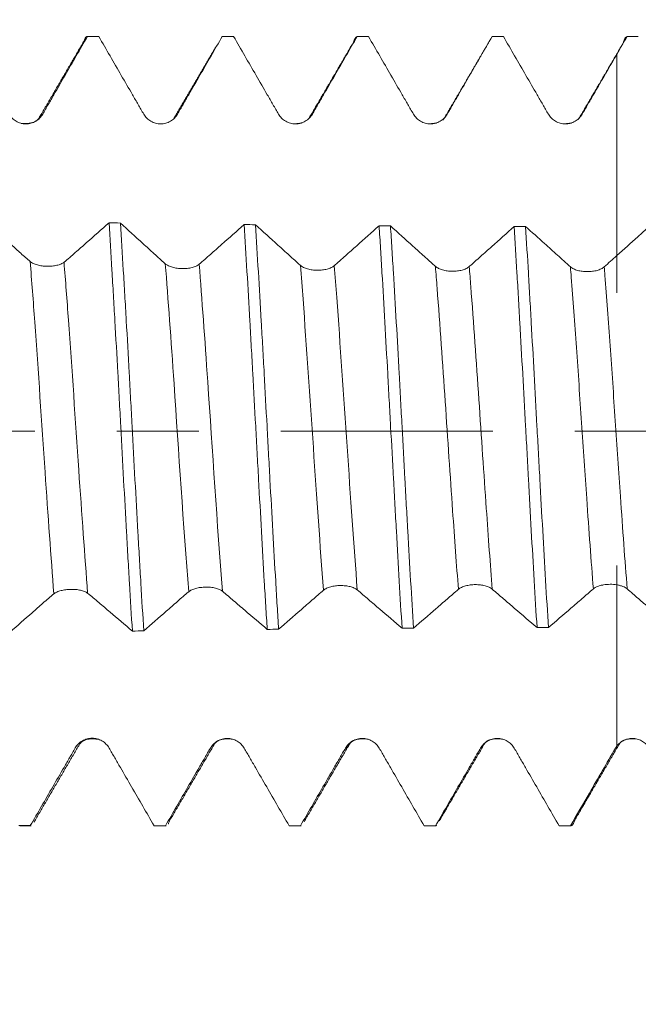
# Model space of a CAD drawing. Units: millimetres. Extents: x -41 to 63, y -82 to 28.
# Drawn here: x 30 to 33, y -3 to 2 of the extents above; entities that cross this region are included whole.
import ezdxf

# ---------------------------------------------------------------- set-up
doc = ezdxf.new("R2010")
doc.units = ezdxf.units.MM
doc.linetypes.add('CENTER', pattern=[47.5, 22, -8.5, 8.5, -8.5])
for name, color, linetype in [('1', 4, 'Continuous'), ('2', 7, 'Continuous'), ('SK2', 7, 'Continuous'), ('SK4', 2, 'CENTER')]:
    doc.layers.add(name, color=color, linetype=linetype)
doc.styles.add('iso_b_vert', font='simplex.shx')
doc.dimstyles.get("Standard").update_dxf_attribs({"dimtxt": 0.18, "dimasz": 0.18, "dimexe": 0.18, "dimexo": 0.0625, "dimgap": 0.09, "dimtad": 1, "dimzin": 0, "dimdsep": 52, "dimtxsty": 'Standard', "dimcen": 0.09, "dimadec": 0, "dimazin": 0, "dimtfac": 1, "dimtdec": 4, "dimtofl": 0, "dimtmove": 0, "dimatfit": 3, "dimfxl": 1, "dimtolj": 1, "dimtzin": 0, "dimarcsym": 0})

# ---------------------------------------------------------------- blocks, each defined once
blk = doc.blocks.new('_U2')
at = {"layer": 'SK2', "lineweight": 13}
for p, q in [((38.85, 1.5875), (38.85, 13.369975)), ((42, 3.635008), (42, 13.369975)), ((49.5, 11.369975), (31.35, 11.369975))]:
    blk.add_line(p, q, dxfattribs=at)
at = {"layer": 'SK2', "lineweight": 18}
for points in [[(38.85, 11.369975), (35.350002, 10.909192), (35.349998, 11.830759)], [(42, 11.369975), (45.499998, 11.830759), (45.500002, 10.909192)]]:
    blk.add_solid(points, dxfattribs=at)
at = {"layer": 'SK2', "lineweight": 18, "attachment_point": 7, "line_spacing_factor": 1.084337, "style": 'iso_b_vert'}
for s, insert, char_height in [('\\W0.6563;3.15', (37.438486, 19.25509), 3), ("\\W0.7095;'B'", (37.464986, 12.152609), 3.5)]:
    blk.add_mtext(s, dxfattribs=dict(at, insert=insert, char_height=char_height))
blk = doc.blocks.new('_U3')
at = {"layer": 'SK2', "lineweight": 13}
for p, q in [((30, -3.635008), (30, -11.047508)), ((42, -3.635008), (42, -11.047508)), ((42, -9.047508), (30, -9.047508))]:
    blk.add_line(p, q, dxfattribs=at)
at = {"layer": 'SK2', "lineweight": 18}
for points in [[(30, -9.047508), (33.499998, -8.586724), (33.500002, -9.508291)], [(42, -9.047508), (38.500002, -9.508291), (38.499998, -8.586724)]]:
    blk.add_solid(points, dxfattribs=at)
at = {"layer": 'SK2', "lineweight": 18, "insert": (31.628191, -8.162393), "char_height": 3, "attachment_point": 7, "line_spacing_factor": 1.084337, "style": 'iso_b_vert'}
blk.add_mtext('\\W0.5321;12', dxfattribs=at)
blk = doc.blocks.new('_U4')
at = {"layer": 'SK2', "lineweight": 13}
for p, q in [((21, -3.0725), (21, -33.547508)), ((42, -3.635008), (42, -33.547508)), ((42, -31.547508), (21, -31.547508))]:
    blk.add_line(p, q, dxfattribs=at)
at = {"layer": 'SK2', "lineweight": 18}
for points in [[(21, -31.547508), (24.499998, -31.086724), (24.500002, -32.008291)], [(42, -31.547508), (38.500002, -32.008291), (38.499998, -31.086724)]]:
    blk.add_solid(points, dxfattribs=at)
at = {"layer": 'SK2', "lineweight": 18, "insert": (30.242115, -30.662393), "char_height": 3, "attachment_point": 7, "line_spacing_factor": 1.084337, "style": 'iso_b_vert'}
blk.add_mtext('\\W0.6351;21', dxfattribs=at)
blk = doc.blocks.new('_U5')
at = {"layer": '2', "lineweight": 13}
for p, q in [((24.15, -1.5875), (24.15, -22.547508)), ((42, -3.635008), (42, -22.547508)), ((42, -20.547508), (24.15, -20.547508))]:
    blk.add_line(p, q, dxfattribs=at)
at = {"layer": '2', "lineweight": 18}
for points in [[(24.15, -20.547508), (27.649998, -20.086724), (27.650002, -21.008291)], [(42, -20.547508), (38.500002, -21.008291), (38.499998, -20.086724)]]:
    blk.add_solid(points, dxfattribs=at)
at = {"layer": '2', "lineweight": 18, "insert": (30.088486, -19.662393), "char_height": 3, "attachment_point": 7, "line_spacing_factor": 1.084337, "style": 'iso_b_vert'}
blk.add_mtext('\\W0.6563;17.8', dxfattribs=at)

msp = doc.modelspace()

# ---------------------------------------------------------------- linework, layer by layer
at = {"layer": '1', "lineweight": 18}
for p, q in [((30.3051, 2.0475), (30.2459, 2.0475)), ((30.9445, 2.0474), (30.9463, 2.0475)), ((31.0048, 2.0475), (30.9458, 2.0475)), ((29.8957, -2.0475), (29.955, -2.0475)), ((29.9549, -2.0475), (29.9509, -2.0462)), ((30.5926, -2.0465), (30.596, -2.0475)), ((30.596, -2.0475), (30.6552, -2.0475)), ((30.6552, -2.0475), (30.6519, -2.0466)), ((31.293, -2.0468), (31.2959, -2.0475)), ((31.2959, -2.0475), (31.355, -2.0475)), ((31.3549, -2.0475), (31.3521, -2.0468)), ((31.9934, -2.047), (31.9959, -2.0475)), ((31.9959, -2.0475), (32.0551, -2.0475)), ((32.0589, -2.0463), (32.0526, -2.047)), ((32.6934, -2.047), (32.6958, -2.0475)), ((32.6958, -2.0475), (32.755, -2.0475))]:
    msp.add_line(p, q, dxfattribs=at)
for points, knots in [([(30.0152, 1.6449), (30.0248, 1.6616), (30.0345, 1.6784), (30.0538, 1.712), (30.0634, 1.7287), (30.0924, 1.7791), (30.1117, 1.8126), (30.1697, 1.9132), (30.2083, 1.9803), (30.2469, 2.0474)], [0, 0, 0, 0, 0.125, 0.125, 0.25, 0.25, 0.5, 0.5, 1, 1, 1, 1]), ([(30.2289, 2.0238), (30.2298, 2.0264), (30.2308, 2.0288), (30.2368, 2.0429), (30.2418, 2.0483), (30.2469, 2.0474)], [0, 0, 0, 0, 0.154514, 0.154514, 1, 1, 1, 1]), ([(30.3061, 2.0474), (30.3449, 1.9803), (30.3837, 1.9131), (30.4419, 1.8125), (30.4613, 1.7789), (30.4905, 1.7285), (30.5002, 1.7118), (30.5196, 1.6782), (30.5293, 1.6614), (30.5391, 1.6447)], [0, 0, 0, 0, 0.5, 0.5, 0.75, 0.75, 0.875, 0.875, 1, 1, 1, 1]), ([(30.7143, 1.6448), (30.724, 1.6616), (30.7336, 1.6784), (30.753, 1.712), (30.7626, 1.7287), (30.7916, 1.7791), (30.811, 1.8126), (30.8689, 1.9133), (30.9076, 1.9804), (30.9463, 2.0475)], [0, 0, 0, 0, 0.125, 0.125, 0.25, 0.25, 0.5, 0.5, 1, 1, 1, 1]), ([(31.0052, 2.0475), (31.0441, 1.9803), (31.0829, 1.9131), (31.1412, 1.8124), (31.1606, 1.7788), (31.1897, 1.7284), (31.1995, 1.7117), (31.2189, 1.6781), (31.2286, 1.6613), (31.2384, 1.6445)], [0, 0, 0, 0, 0.5, 0.5, 0.75, 0.75, 0.875, 0.875, 1, 1, 1, 1]), ([(31.4137, 1.6446), (31.4233, 1.6614), (31.433, 1.6782), (31.4524, 1.7118), (31.4621, 1.7286), (31.4911, 1.7789), (31.5105, 1.8125), (31.5686, 1.9132), (31.6073, 1.9804), (31.646, 2.0475)], [0, 0, 0, 0, 0.125, 0.125, 0.25, 0.25, 0.5, 0.5, 1, 1, 1, 1]), ([(31.6272, 2.0185), (31.6285, 2.0225), (31.6298, 2.0261), (31.6362, 2.0415), (31.6411, 2.0475), (31.646, 2.0475)], [0, 0, 0, 0, 0.206824, 0.206824, 1, 1, 1, 1]), ([(31.705, 2.0475), (31.7438, 1.9804), (31.7826, 1.9133), (31.8408, 1.8126), (31.8602, 1.7791), (31.8894, 1.7287), (31.8991, 1.7119), (31.9185, 1.6784), (31.9282, 1.6616), (31.9379, 1.6449)], [0, 0, 0, 0, 0.5, 0.5, 0.75, 0.75, 0.875, 0.875, 1, 1, 1, 1]), ([(32.1133, 1.6449), (32.123, 1.6617), (32.1327, 1.6785), (32.152, 1.712), (32.1617, 1.7288), (32.1908, 1.7791), (32.2102, 1.8126), (32.2683, 1.9133), (32.307, 1.9804), (32.3458, 2.0475)], [0, 0, 0, 0, 0.125, 0.125, 0.25, 0.25, 0.5, 0.5, 1, 1, 1, 1]), ([(32.4047, 2.0475), (32.4435, 1.9803), (32.4823, 1.9132), (32.5406, 1.8124), (32.56, 1.7789), (32.5891, 1.7285), (32.5989, 1.7117), (32.6183, 1.6781), (32.628, 1.6613), (32.6377, 1.6446)], [0, 0, 0, 0, 0.5, 0.5, 0.75, 0.75, 0.875, 0.875, 1, 1, 1, 1]), ([(33.0253, 2.0129), (33.0271, 2.019), (33.029, 2.0242), (33.0359, 2.0409), (33.0409, 2.0472), (33.046, 2.0475)], [0, 0, 0, 0, 0.266929, 0.266929, 1, 1, 1, 1]), ([(32.8131, 1.6446), (32.8281, 1.6704), (32.843, 1.6963), (32.8729, 1.748), (32.8879, 1.7739), (32.9327, 1.8514), (32.9626, 1.9032), (32.9925, 1.9549)], [0, 0, 0, 0, 0.25, 0.25, 0.5, 0.5, 1, 1, 1, 1]), ([(32.9925, 1.9549), (32.9925, 1.9376), (32.9925, 1.853), (32.9925, 1.7513), (32.9925, 1.6511), (32.9925, 1.5856), (32.9925, 1.4713), (32.9925, 1.306), (32.9925, 1.1215), (32.9925, 0.9641), (32.9925, 0.8641), (32.9925, 0.8038), (32.9925, 0.754), (32.9925, 0.7162), (32.9925, 0.7163), (32.9925, 0.7546), (32.9925, 0.805), (32.9925, 0.8359), (32.9925, 0.8612), (32.9925, 0.8777), (32.9925, 0.8942), (32.9925, 0.902)], [0, 0, 0, 0, 0.021844, 0.107103, 0.128417, 0.149732, 0.192362, 0.277621, 0.36288, 0.448139, 0.533398, 0.576027, 0.618657, 0.703916, 0.789175, 0.874434, 0.917063, 0.959693, 0.959693, 0.981008, 1, 1, 1, 1]), ([(29.8401, 1.6448), (29.8445, 1.6371), (29.8499, 1.6301), (29.8593, 1.6208), (29.8627, 1.6178), (29.8697, 1.6125), (29.8734, 1.61), (29.8848, 1.6034), (29.8931, 1.6), (29.9059, 1.5965), (29.9102, 1.5957), (29.9189, 1.5945), (29.9234, 1.5942), (29.9367, 1.5942), (29.9454, 1.5953), (29.9582, 1.5987), (29.9625, 1.6002), (29.9706, 1.6036), (29.9745, 1.6055), (29.9859, 1.6121), (29.993, 1.6176), (30.0054, 1.6301), (30.0108, 1.6371), (30.0152, 1.6449)], [0, 0, 0, 0, 0.125, 0.125, 0.1875, 0.1875, 0.25, 0.25, 0.375, 0.375, 0.4375, 0.4375, 0.5, 0.5, 0.625, 0.625, 0.6875, 0.6875, 0.75, 0.75, 0.875, 0.875, 1, 1, 1, 1]), ([(30.5391, 1.6447), (30.5436, 1.637), (30.549, 1.63), (30.5583, 1.6207), (30.5617, 1.6177), (30.5687, 1.6124), (30.5724, 1.6099), (30.5838, 1.6034), (30.5921, 1.5999), (30.6049, 1.5965), (30.6092, 1.5956), (30.6179, 1.5945), (30.6224, 1.5942), (30.6357, 1.5942), (30.6444, 1.5953), (30.6572, 1.5987), (30.6615, 1.6002), (30.6696, 1.6036), (30.6735, 1.6055), (30.685, 1.6121), (30.6921, 1.6176), (30.7045, 1.63), (30.7099, 1.6371), (30.7143, 1.6448)], [0, 0, 0, 0, 0.125, 0.125, 0.1875, 0.1875, 0.25, 0.25, 0.375, 0.375, 0.4375, 0.4375, 0.5, 0.5, 0.625, 0.625, 0.6875, 0.6875, 0.75, 0.75, 0.875, 0.875, 1, 1, 1, 1]), ([(31.2384, 1.6445), (31.2428, 1.6368), (31.2482, 1.6299), (31.2576, 1.6205), (31.261, 1.6176), (31.268, 1.6122), (31.2716, 1.6098), (31.2831, 1.6032), (31.2914, 1.5998), (31.3042, 1.5963), (31.3085, 1.5955), (31.3172, 1.5943), (31.3216, 1.594), (31.335, 1.594), (31.3437, 1.5952), (31.3565, 1.5986), (31.3607, 1.6), (31.3689, 1.6034), (31.3728, 1.6053), (31.3842, 1.6119), (31.3914, 1.6174), (31.4038, 1.6299), (31.4092, 1.6369), (31.4137, 1.6446)], [0, 0, 0, 0, 0.125, 0.125, 0.1875, 0.1875, 0.25, 0.25, 0.375, 0.375, 0.4375, 0.4375, 0.5, 0.5, 0.625, 0.625, 0.6875, 0.6875, 0.75, 0.75, 0.875, 0.875, 1, 1, 1, 1]), ([(31.9379, 1.6449), (31.9424, 1.6371), (31.9478, 1.6302), (31.9571, 1.6208), (31.9605, 1.6179), (31.9675, 1.6125), (31.9712, 1.6101), (31.9826, 1.6035), (31.991, 1.6001), (32.0037, 1.5967), (32.008, 1.5958), (32.0167, 1.5947), (32.0212, 1.5944), (32.0345, 1.5944), (32.0432, 1.5955), (32.056, 1.5989), (32.0603, 1.6003), (32.0684, 1.6037), (32.0724, 1.6057), (32.0838, 1.6122), (32.0909, 1.6177), (32.1034, 1.6301), (32.1088, 1.6372), (32.1133, 1.6449)], [0, 0, 0, 0, 0.125, 0.125, 0.1875, 0.1875, 0.25, 0.25, 0.375, 0.375, 0.4375, 0.4375, 0.5, 0.5, 0.625, 0.625, 0.6875, 0.6875, 0.75, 0.75, 0.875, 0.875, 1, 1, 1, 1]), ([(32.6377, 1.6446), (32.6422, 1.6369), (32.6476, 1.6299), (32.6569, 1.6206), (32.6603, 1.6176), (32.6674, 1.6122), (32.671, 1.6098), (32.6824, 1.6032), (32.6908, 1.5998), (32.7035, 1.5964), (32.7078, 1.5955), (32.7166, 1.5944), (32.721, 1.5941), (32.7343, 1.594), (32.743, 1.5952), (32.7559, 1.5986), (32.7601, 1.6), (32.7683, 1.6034), (32.7722, 1.6053), (32.7836, 1.6119), (32.7908, 1.6174), (32.8032, 1.6298), (32.8087, 1.6368), (32.8131, 1.6446)], [0, 0, 0, 0, 0.125, 0.125, 0.1875, 0.1875, 0.25, 0.25, 0.375, 0.375, 0.4375, 0.4375, 0.5, 0.5, 0.625, 0.625, 0.6875, 0.6875, 0.75, 0.75, 0.875, 0.875, 1, 1, 1, 1]), ([(30.3591, 1.0808), (30.3202, 1.0466), (30.2619, 0.9952), (30.1939, 0.9354), (30.1647, 0.9097), (30.1453, 0.8927), (30.1355, 0.8845), (30.1258, 0.8767)], [0, 0, 0, 0, 0.5, 0.75, 0.875, 0.875, 1, 1, 1, 1]), ([(30.3591, 1.0808), (30.3641, 1.0024), (30.3691, 0.9208), (30.3754, 0.8148), (30.3766, 0.7935), (30.3792, 0.7503), (30.3804, 0.7284), (30.3843, 0.6626), (30.3868, 0.6184), (30.3945, 0.4848), (30.3996, 0.3946), (30.4072, 0.2576), (30.4097, 0.2116), (30.4135, 0.1421), (30.4148, 0.1189), (30.4173, 0.0723), (30.4186, 0.0489), (30.4249, -0.068), (30.4298, -0.1606), (30.4397, -0.3439), (30.4447, -0.4346), (30.451, -0.5469), (30.4523, -0.5693), (30.4548, -0.6139), (30.4561, -0.6362), (30.4599, -0.7026), (30.4624, -0.7461), (30.4701, -0.8745), (30.4751, -0.9571), (30.4802, -1.0368)], [0, 0, 0, 0, 0.125, 0.125, 0.15625, 0.15625, 0.1875, 0.1875, 0.25, 0.25, 0.375, 0.375, 0.4375, 0.4375, 0.46875, 0.46875, 0.5, 0.5, 0.625, 0.625, 0.75, 0.75, 0.78125, 0.78125, 0.8125, 0.8125, 0.875, 0.875, 1, 1, 1, 1]), ([(30.651, 0.8684), (30.6462, 0.8726), (30.6414, 0.8768), (30.6317, 0.8855), (30.6268, 0.89), (30.6122, 0.9032), (30.5831, 0.9297), (30.5152, 0.9915), (30.457, 1.0446), (30.4182, 1.08)], [0, 0, 0, 0, 0.0625, 0.0625, 0.125, 0.125, 0.25, 0.5, 1, 1, 1, 1]), ([(30.5393, -1.0359), (30.5343, -0.9563), (30.5293, -0.8737), (30.5217, -0.7455), (30.5191, -0.702), (30.5153, -0.6356), (30.514, -0.6133), (30.5114, -0.5687), (30.5102, -0.5464), (30.5038, -0.4342), (30.4987, -0.3436), (30.4887, -0.1604), (30.4837, -0.0679), (30.4774, 0.0489), (30.4762, 0.0723), (30.4737, 0.1188), (30.4699, 0.1884), (30.4662, 0.2573), (30.4587, 0.3943), (30.4536, 0.4844), (30.446, 0.6179), (30.4434, 0.662), (30.4396, 0.7278), (30.4383, 0.7497), (30.4357, 0.7928), (30.4345, 0.8142), (30.4281, 0.92), (30.4231, 1.0016), (30.4182, 1.08)], [0, 0, 0, 0, 0.125, 0.125, 0.1875, 0.1875, 0.21875, 0.21875, 0.25, 0.25, 0.375, 0.375, 0.5, 0.5, 0.53125, 0.53125, 0.5625, 0.625, 0.625, 0.75, 0.75, 0.8125, 0.8125, 0.84375, 0.84375, 0.875, 0.875, 1, 1, 1, 1]), ([(29.9501, 0.8799), (29.942, 0.8866), (29.934, 0.8936), (29.9178, 0.908), (29.9097, 0.9155), (29.8854, 0.9377), (29.8368, 0.9821), (29.7882, 1.0265), (29.7559, 1.0562)], [0, 0, 0, 0, 0.125, 0.125, 0.25, 0.25, 0.5, 1, 1, 1, 1]), ([(31.0596, 1.0718), (31.0208, 1.0374), (30.9626, 0.9858), (30.8947, 0.9258), (30.8655, 0.9), (30.8461, 0.8829), (30.8364, 0.8742), (30.8267, 0.8661)], [0, 0, 0, 0, 0.5, 0.75, 0.875, 0.875, 1, 1, 1, 1]), ([(31.0596, 1.0718), (31.0647, 0.9929), (31.0697, 0.9116), (31.0796, 0.7443), (31.0846, 0.6584), (31.0908, 0.5479), (31.092, 0.5257), (31.0945, 0.4809), (31.0958, 0.4584), (31.0996, 0.3905), (31.1021, 0.3452), (31.1096, 0.2089), (31.1147, 0.1178), (31.1222, -0.0195), (31.1247, -0.0653), (31.1284, -0.1342), (31.1296, -0.1572), (31.1322, -0.2031), (31.1334, -0.2262), (31.1397, -0.3411), (31.1446, -0.4313), (31.1545, -0.6082), (31.1594, -0.695), (31.1657, -0.8013), (31.1669, -0.8224), (31.1695, -0.8645), (31.1707, -0.8854), (31.1746, -0.9477), (31.1771, -0.9883), (31.1796, -1.0281)], [0, 0, 0, 0, 0.125, 0.125, 0.25, 0.25, 0.28125, 0.28125, 0.3125, 0.3125, 0.375, 0.375, 0.5, 0.5, 0.5625, 0.5625, 0.59375, 0.59375, 0.625, 0.625, 0.75, 0.75, 0.875, 0.875, 0.90625, 0.90625, 0.9375, 0.9375, 1, 1, 1, 1]), ([(31.3517, 0.8602), (31.3468, 0.8645), (31.3419, 0.8688), (31.3322, 0.8776), (31.3177, 0.8908), (31.2837, 0.9216), (31.2157, 0.9831), (31.1574, 1.0359), (31.1186, 1.0712)], [0, 0, 0, 0, 0.0625, 0.0625, 0.125, 0.25, 0.5, 1, 1, 1, 1]), ([(31.2386, -1.0275), (31.2361, -0.9877), (31.2336, -0.9471), (31.2286, -0.8641), (31.2261, -0.822), (31.2185, -0.6946), (31.2136, -0.6079), (31.2036, -0.4311), (31.1986, -0.3409), (31.1924, -0.226), (31.1911, -0.203), (31.1886, -0.1571), (31.1849, -0.0882), (31.1811, -0.0195), (31.1737, 0.1176), (31.1688, 0.2088), (31.1613, 0.3449), (31.1588, 0.3902), (31.155, 0.4581), (31.1537, 0.4806), (31.1512, 0.5254), (31.1499, 0.5476), (31.1436, 0.6579), (31.1386, 0.7438), (31.1286, 0.911), (31.1236, 0.9923), (31.1186, 1.0712)], [0, 0, 0, 0, 0.0625, 0.0625, 0.125, 0.125, 0.25, 0.25, 0.375, 0.375, 0.40625, 0.40625, 0.4375, 0.5, 0.5, 0.625, 0.625, 0.6875, 0.6875, 0.71875, 0.71875, 0.75, 0.75, 0.875, 0.875, 1, 1, 1, 1]), ([(31.7599, 1.0655), (31.7211, 1.031), (31.663, 0.9792), (31.5951, 0.9189), (31.5612, 0.8887), (31.5466, 0.8758), (31.5369, 0.8672), (31.5321, 0.8629), (31.5272, 0.8587)], [0, 0, 0, 0, 0.5, 0.75, 0.875, 0.9375, 0.9375, 1, 1, 1, 1]), ([(31.7599, 1.0655), (31.7624, 1.0267), (31.7649, 0.987), (31.7686, 0.9262), (31.7698, 0.9057), (31.7723, 0.8643), (31.7735, 0.8433), (31.7798, 0.738), (31.7847, 0.6522), (31.7946, 0.4774), (31.7996, 0.3886), (31.8058, 0.2755), (31.8071, 0.2528), (31.8096, 0.2072), (31.8108, 0.1843), (31.8146, 0.1155), (31.8171, 0.0697), (31.8246, -0.0672), (31.8295, -0.158), (31.837, -0.2933), (31.8394, -0.3384), (31.8444, -0.4281), (31.8469, -0.4729), (31.8543, -0.6066), (31.8592, -0.6932), (31.8691, -0.8614), (31.874, -0.943), (31.879, -1.0222)], [0, 0, 0, 0, 0.0625, 0.0625, 0.09375, 0.09375, 0.125, 0.125, 0.25, 0.25, 0.375, 0.375, 0.40625, 0.40625, 0.4375, 0.4375, 0.5, 0.5, 0.625, 0.625, 0.6875, 0.6875, 0.75, 0.75, 0.875, 0.875, 1, 1, 1, 1]), ([(32.0521, 0.8548), (32.0472, 0.8592), (32.0423, 0.8636), (32.0326, 0.8723), (32.018, 0.8854), (31.984, 0.9161), (31.9159, 0.9774), (31.8576, 1.03), (31.8188, 1.0651)], [0, 0, 0, 0, 0.0625, 0.0625, 0.125, 0.25, 0.5, 1, 1, 1, 1]), ([(31.9383, -1.0218), (31.9334, -0.9427), (31.9285, -0.8611), (31.9186, -0.6929), (31.9136, -0.6064), (31.906, -0.4727), (31.9035, -0.4279), (31.8984, -0.3382), (31.896, -0.2933), (31.8885, -0.1579), (31.8836, -0.0672), (31.8763, 0.0697), (31.8738, 0.1154), (31.8701, 0.1842), (31.8689, 0.2072), (31.8664, 0.2527), (31.8652, 0.2754), (31.859, 0.3884), (31.8541, 0.4773), (31.8441, 0.6519), (31.8391, 0.7377), (31.8327, 0.843), (31.8314, 0.864), (31.8288, 0.9054), (31.8276, 0.9259), (31.8238, 0.9866), (31.8212, 1.0263), (31.8188, 1.0651)], [0, 0, 0, 0, 0.125, 0.125, 0.25, 0.25, 0.3125, 0.3125, 0.375, 0.375, 0.5, 0.5, 0.5625, 0.5625, 0.59375, 0.59375, 0.625, 0.625, 0.75, 0.75, 0.875, 0.875, 0.90625, 0.90625, 0.9375, 0.9375, 1, 1, 1, 1]), ([(32.4605, 1.062), (32.4217, 1.0273), (32.3635, 0.9752), (32.2955, 0.9146), (32.2615, 0.8843), (32.247, 0.8713), (32.2373, 0.8627), (32.2324, 0.8583), (32.2276, 0.854)], [0, 0, 0, 0, 0.5, 0.75, 0.875, 0.9375, 0.9375, 1, 1, 1, 1]), ([(32.4605, 1.062), (32.4653, 0.9843), (32.4701, 0.9039), (32.4774, 0.7793), (32.4798, 0.7372), (32.4835, 0.6729), (32.4847, 0.6513), (32.4872, 0.6078), (32.4885, 0.5858), (32.4947, 0.4756), (32.4997, 0.3867), (32.5097, 0.2074), (32.5147, 0.1171), (32.5222, -0.0195), (32.5247, -0.0652), (32.5296, -0.1569), (32.5321, -0.2024), (32.5394, -0.3379), (32.5443, -0.4269), (32.554, -0.6023), (32.5589, -0.6887), (32.569, -0.8587), (32.574, -0.9405), (32.579, -1.0191)], [0, 0, 0, 0, 0.125, 0.125, 0.1875, 0.1875, 0.21875, 0.21875, 0.25, 0.25, 0.375, 0.375, 0.5, 0.5, 0.5625, 0.5625, 0.625, 0.625, 0.75, 0.75, 0.875, 0.875, 1, 1, 1, 1]), ([(32.7523, 0.8528), (32.7298, 0.8729), (32.7074, 0.8931), (32.6624, 0.9334), (32.64, 0.9536), (32.5849, 1.0031), (32.5522, 1.0325), (32.5195, 1.0619)], [0, 0, 0, 0, 0.289468, 0.289468, 0.578937, 0.578937, 1, 1, 1, 1]), ([(32.6381, -1.0189), (32.6332, -0.9404), (32.6282, -0.8585), (32.6183, -0.6885), (32.6134, -0.6022), (32.6035, -0.4268), (32.5985, -0.3378), (32.5911, -0.2024), (32.5886, -0.1569), (32.5836, -0.0652), (32.5811, -0.0195), (32.5737, 0.117), (32.5687, 0.2074), (32.5589, 0.3866), (32.554, 0.4755), (32.5477, 0.5857), (32.5465, 0.6077), (32.544, 0.6512), (32.5403, 0.716), (32.5366, 0.7792), (32.5293, 0.9038), (32.5245, 0.9841), (32.5195, 1.0619)], [0, 0, 0, 0, 0.125, 0.125, 0.25, 0.25, 0.375, 0.375, 0.4375, 0.4375, 0.5, 0.5, 0.625, 0.625, 0.75, 0.75, 0.78125, 0.78125, 0.8125, 0.875, 0.875, 1, 1, 1, 1]), ([(33.1603, 1.0612), (33.1409, 1.0438), (33.1216, 1.0265), (33.0657, 0.9763), (33.0291, 0.9434), (32.9925, 0.9107)], [0, 0, 0, 0, 0.346026, 0.346026, 1, 1, 1, 1]), ([(30.1258, 0.8767), (30.1213, 0.8731), (30.1159, 0.87), (30.1065, 0.866), (30.1031, 0.8647), (30.0961, 0.8624), (30.0924, 0.8614), (30.081, 0.8588), (30.0727, 0.8574), (30.0557, 0.8558), (30.0469, 0.8555), (30.0291, 0.8558), (30.0203, 0.8564), (30.0075, 0.8581), (30.0032, 0.8588), (29.995, 0.8604), (29.9911, 0.8613), (29.9796, 0.8644), (29.9724, 0.867), (29.96, 0.8728), (29.9545, 0.8762), (29.9501, 0.8799)], [0, 0, 0, 0, 0.125, 0.125, 0.1875, 0.1875, 0.25, 0.25, 0.375, 0.375, 0.5, 0.5, 0.625, 0.625, 0.6875, 0.6875, 0.75, 0.75, 0.875, 0.875, 1, 1, 1, 1]), ([(30.8267, 0.8661), (30.8222, 0.8624), (30.8168, 0.8591), (30.8074, 0.8548), (30.804, 0.8535), (30.797, 0.8511), (30.7934, 0.85), (30.7819, 0.8471), (30.7736, 0.8457), (30.7608, 0.8443), (30.7565, 0.844), (30.7478, 0.8436), (30.7433, 0.8436), (30.73, 0.8437), (30.7213, 0.8444), (30.7084, 0.8461), (30.7042, 0.8468), (30.696, 0.8484), (30.692, 0.8493), (30.6806, 0.8525), (30.6734, 0.8551), (30.6609, 0.8611), (30.6555, 0.8646), (30.651, 0.8684)], [0, 0, 0, 0, 0.125, 0.125, 0.1875, 0.1875, 0.25, 0.25, 0.375, 0.375, 0.4375, 0.4375, 0.5, 0.5, 0.625, 0.625, 0.6875, 0.6875, 0.75, 0.75, 0.875, 0.875, 1, 1, 1, 1]), ([(31.5272, 0.8587), (31.5227, 0.8548), (31.5174, 0.8514), (31.508, 0.8469), (31.5046, 0.8455), (31.4976, 0.843), (31.4939, 0.8419), (31.4825, 0.8389), (31.4742, 0.8374), (31.4614, 0.8359), (31.4571, 0.8356), (31.4484, 0.8351), (31.4439, 0.835), (31.4306, 0.8351), (31.4219, 0.8357), (31.409, 0.8374), (31.4048, 0.8381), (31.3966, 0.8398), (31.3927, 0.8407), (31.3812, 0.8439), (31.374, 0.8466), (31.3616, 0.8527), (31.3561, 0.8563), (31.3517, 0.8602)], [0, 0, 0, 0, 0.125, 0.125, 0.1875, 0.1875, 0.25, 0.25, 0.375, 0.375, 0.4375, 0.4375, 0.5, 0.5, 0.625, 0.625, 0.6875, 0.6875, 0.75, 0.75, 0.875, 0.875, 1, 1, 1, 1]), ([(32.2276, 0.854), (32.2231, 0.8501), (32.2177, 0.8466), (32.2083, 0.842), (32.205, 0.8406), (32.1979, 0.838), (32.1943, 0.8368), (32.1828, 0.8337), (32.1745, 0.8322), (32.1618, 0.8306), (32.1575, 0.8302), (32.1487, 0.8297), (32.1443, 0.8296), (32.131, 0.8297), (32.1222, 0.8303), (32.1094, 0.8319), (32.1051, 0.8326), (32.097, 0.8343), (32.093, 0.8352), (32.0816, 0.8384), (32.0744, 0.8411), (32.062, 0.8473), (32.0565, 0.8509), (32.0521, 0.8548)], [0, 0, 0, 0, 0.125, 0.125, 0.1875, 0.1875, 0.25, 0.25, 0.375, 0.375, 0.4375, 0.4375, 0.5, 0.5, 0.625, 0.625, 0.6875, 0.6875, 0.75, 0.75, 0.875, 0.875, 1, 1, 1, 1]), ([(32.9278, 0.8527), (32.9233, 0.8487), (32.9179, 0.8451), (32.9086, 0.8405), (32.9052, 0.839), (32.8982, 0.8364), (32.8945, 0.8352), (32.8831, 0.832), (32.8747, 0.8304), (32.862, 0.8288), (32.8577, 0.8284), (32.8489, 0.8279), (32.8445, 0.8277), (32.8312, 0.8277), (32.8225, 0.8283), (32.8096, 0.8299), (32.8054, 0.8306), (32.7972, 0.8322), (32.7933, 0.8332), (32.7818, 0.8364), (32.7747, 0.839), (32.7622, 0.8452), (32.7568, 0.8488), (32.7523, 0.8528)], [0, 0, 0, 0, 0.125, 0.125, 0.1875, 0.1875, 0.25, 0.25, 0.375, 0.375, 0.4375, 0.4375, 0.5, 0.5, 0.625, 0.625, 0.6875, 0.6875, 0.75, 0.75, 0.875, 0.875, 1, 1, 1, 1]), ([(32.9925, -0.7863), (32.9925, -0.7759), (32.9925, -0.7403), (32.9925, -0.6981), (32.9925, -0.69), (32.9925, -0.7281), (32.9925, -0.7938), (32.9925, -0.8618), (32.9925, -0.9437), (32.9925, -1.0695), (32.9925, -1.2504), (32.9925, -1.4148), (32.9925, -1.5434), (32.9925, -1.605), (32.9925, -1.634)], [0, 0, 0, 0, 0.039697, 0.147067, 0.254437, 0.361808, 0.469178, 0.522863, 0.576548, 0.683918, 0.791288, 0.898658, 0.952344, 1, 1, 1, 1]), ([(30.7722, -0.8328), (30.7767, -0.8291), (30.7821, -0.8258), (30.7915, -0.8214), (30.7948, -0.8201), (30.8019, -0.8176), (30.8055, -0.8165), (30.8169, -0.8134), (30.8253, -0.8118), (30.838, -0.8102), (30.8423, -0.8098), (30.851, -0.8091), (30.8555, -0.8089), (30.8688, -0.8088), (30.8775, -0.8091), (30.8903, -0.8104), (30.8946, -0.811), (30.9027, -0.8123), (30.9067, -0.8131), (30.9181, -0.8159), (30.9252, -0.8182), (30.9376, -0.8237), (30.943, -0.8269), (30.9475, -0.8306)], [0, 0, 0, 0, 0.125, 0.125, 0.1875, 0.1875, 0.25, 0.25, 0.375, 0.375, 0.4375, 0.4375, 0.5, 0.5, 0.625, 0.625, 0.6875, 0.6875, 0.75, 0.75, 0.875, 0.875, 1, 1, 1, 1]), ([(31.4715, -0.825), (31.476, -0.8212), (31.4814, -0.8179), (31.4908, -0.8134), (31.4941, -0.812), (31.5012, -0.8095), (31.5048, -0.8083), (31.5163, -0.8053), (31.5246, -0.8037), (31.5373, -0.802), (31.5416, -0.8016), (31.5504, -0.801), (31.5548, -0.8009), (31.5681, -0.8007), (31.5768, -0.8012), (31.5897, -0.8026), (31.5939, -0.8032), (31.602, -0.8046), (31.606, -0.8054), (31.6174, -0.8083), (31.6245, -0.8108), (31.637, -0.8165), (31.6424, -0.8199), (31.6468, -0.8236)], [0, 0, 0, 0, 0.125, 0.125, 0.1875, 0.1875, 0.25, 0.25, 0.375, 0.375, 0.4375, 0.4375, 0.5, 0.5, 0.625, 0.625, 0.6875, 0.6875, 0.75, 0.75, 0.875, 0.875, 1, 1, 1, 1]), ([(32.1712, -0.8202), (32.1756, -0.8164), (32.181, -0.813), (32.1904, -0.8085), (32.1938, -0.8071), (32.2008, -0.8046), (32.2045, -0.8034), (32.2159, -0.8003), (32.2242, -0.7987), (32.237, -0.7971), (32.2413, -0.7967), (32.25, -0.7962), (32.2545, -0.796), (32.2678, -0.7959), (32.2765, -0.7964), (32.2893, -0.7979), (32.2936, -0.7985), (32.3017, -0.8), (32.3056, -0.8009), (32.3171, -0.8039), (32.3242, -0.8064), (32.3367, -0.8123), (32.3421, -0.8157), (32.3466, -0.8195)], [0, 0, 0, 0, 0.125, 0.125, 0.1875, 0.1875, 0.25, 0.25, 0.375, 0.375, 0.4375, 0.4375, 0.5, 0.5, 0.625, 0.625, 0.6875, 0.6875, 0.75, 0.75, 0.875, 0.875, 1, 1, 1, 1]), ([(32.871, -0.8182), (32.8769, -0.8132), (32.8845, -0.8089), (32.898, -0.8035), (32.9028, -0.8019), (32.9129, -0.7992), (32.9182, -0.7981), (32.9293, -0.7962), (32.9349, -0.7955), (32.9464, -0.7946), (32.9523, -0.7943), (32.9699, -0.7942), (32.9814, -0.7951), (32.9925, -0.7969)], [0, 0, 0, 0, 0.25, 0.25, 0.375, 0.375, 0.5, 0.5, 0.625, 0.625, 0.75, 0.75, 1, 1, 1, 1]), ([(32.9925, -0.7969), (32.9982, -0.7978), (33.0036, -0.799), (33.014, -0.8017), (33.0189, -0.8033), (33.0328, -0.8087), (33.0404, -0.8131), (33.0465, -0.8182)], [0, 0, 0, 0, 0.25, 0.25, 0.5, 0.5, 1, 1, 1, 1]), ([(29.8468, -1.0411), (29.8845, -1.0079), (29.9222, -0.9749), (29.9787, -0.9253), (29.9976, -0.9087), (30.0352, -0.8755), (30.0541, -0.8588), (30.073, -0.8438)], [0, 0, 0, 0, 0.5, 0.5, 0.75, 0.75, 1, 1, 1, 1]), ([(30.073, -0.8438), (30.0775, -0.8402), (30.0829, -0.837), (30.0923, -0.8328), (30.0957, -0.8315), (30.1027, -0.8291), (30.1063, -0.828), (30.1178, -0.825), (30.1261, -0.8235), (30.1388, -0.8218), (30.1432, -0.8214), (30.1519, -0.8207), (30.1563, -0.8205), (30.1697, -0.8203), (30.1784, -0.8206), (30.1912, -0.8217), (30.1954, -0.8222), (30.2036, -0.8235), (30.2075, -0.8242), (30.2189, -0.8268), (30.226, -0.829), (30.2384, -0.8342), (30.2438, -0.8372), (30.2482, -0.8407)], [0, 0, 0, 0, 0.125, 0.125, 0.1875, 0.1875, 0.25, 0.25, 0.375, 0.375, 0.4375, 0.4375, 0.5, 0.5, 0.625, 0.625, 0.6875, 0.6875, 0.75, 0.75, 0.875, 0.875, 1, 1, 1, 1]), ([(30.2482, -0.8407), (30.2578, -0.8482), (30.2771, -0.8642), (30.2965, -0.8807), (30.3255, -0.9055), (30.3448, -0.9219), (30.4028, -0.9711), (30.4415, -1.0039), (30.4802, -1.0368)], [0, 0, 0, 0, 0.125, 0.25, 0.25, 0.5, 0.5, 1, 1, 1, 1]), ([(30.5393, -1.0359), (30.5781, -1.0019), (30.6169, -0.968), (30.6751, -0.9172), (30.6945, -0.9002), (30.7236, -0.8747), (30.7333, -0.8661), (30.7528, -0.8492), (30.7625, -0.8408), (30.7722, -0.8328)], [0, 0, 0, 0, 0.5, 0.5, 0.75, 0.75, 0.875, 0.875, 1, 1, 1, 1]), ([(30.9475, -0.8306), (30.9571, -0.8384), (30.9668, -0.8466), (30.9861, -0.8631), (30.9958, -0.8714), (31.0249, -0.8962), (31.0442, -0.9127), (31.1022, -0.9621), (31.1409, -0.995), (31.1796, -1.0281)], [0, 0, 0, 0, 0.125, 0.125, 0.25, 0.25, 0.5, 0.5, 1, 1, 1, 1]), ([(31.2386, -1.0275), (31.2774, -0.9936), (31.3162, -0.9599), (31.3744, -0.9093), (31.3938, -0.8924), (31.423, -0.867), (31.4327, -0.8585), (31.4521, -0.8416), (31.4618, -0.8332), (31.4715, -0.825)], [0, 0, 0, 0, 0.5, 0.5, 0.75, 0.75, 0.875, 0.875, 1, 1, 1, 1]), ([(31.6468, -0.8236), (31.6565, -0.8316), (31.6662, -0.8399), (31.6855, -0.8565), (31.6952, -0.8649), (31.7242, -0.8897), (31.7436, -0.9063), (31.8016, -0.9559), (31.8403, -0.989), (31.879, -1.0222)], [0, 0, 0, 0, 0.125, 0.125, 0.25, 0.25, 0.5, 0.5, 1, 1, 1, 1]), ([(31.9383, -1.0218), (31.9771, -0.9881), (32.0159, -0.9545), (32.0741, -0.9042), (32.0935, -0.8874), (32.1226, -0.8621), (32.1323, -0.8537), (32.1517, -0.8368), (32.1615, -0.8284), (32.1712, -0.8202)], [0, 0, 0, 0, 0.5, 0.5, 0.75, 0.75, 0.875, 0.875, 1, 1, 1, 1]), ([(32.3466, -0.8195), (32.3562, -0.8276), (32.3659, -0.836), (32.3853, -0.8527), (32.395, -0.861), (32.4241, -0.886), (32.4434, -0.9026), (32.5015, -0.9525), (32.5403, -0.9857), (32.579, -1.0191)], [0, 0, 0, 0, 0.125, 0.125, 0.25, 0.25, 0.5, 0.5, 1, 1, 1, 1]), ([(32.6381, -1.0189), (32.6769, -0.9854), (32.7157, -0.952), (32.7739, -0.9019), (32.7933, -0.8852), (32.8225, -0.8601), (32.8322, -0.8517), (32.8516, -0.8349), (32.8613, -0.8265), (32.871, -0.8182)], [0, 0, 0, 0, 0.5, 0.5, 0.75, 0.75, 0.875, 0.875, 1, 1, 1, 1]), ([(33.0465, -0.8182), (33.0561, -0.8265), (33.0658, -0.8348), (33.0852, -0.8516), (33.0949, -0.86), (33.124, -0.8851), (33.1434, -0.9018), (33.2015, -0.9518), (33.2403, -0.9852), (33.2791, -1.0186)], [0, 0, 0, 0, 0.125, 0.125, 0.25, 0.25, 0.5, 0.5, 1, 1, 1, 1]), ([(30.3595, -1.6436), (30.355, -1.6359), (30.3496, -1.629), (30.3402, -1.6196), (30.3368, -1.6166), (30.3298, -1.6113), (30.3261, -1.6088), (30.3147, -1.6022), (30.3064, -1.5987), (30.2936, -1.5953), (30.2893, -1.5944), (30.2806, -1.5932), (30.2761, -1.5929), (30.2628, -1.5928), (30.254, -1.5939), (30.2412, -1.5973), (30.2369, -1.5987), (30.2287, -1.6021), (30.2248, -1.604), (30.2133, -1.6106), (30.2061, -1.6161), (30.1937, -1.6286), (30.1882, -1.6357), (30.1838, -1.6434)], [0, 0, 0, 0, 0.125, 0.125, 0.1875, 0.1875, 0.25, 0.25, 0.375, 0.375, 0.4375, 0.4375, 0.5, 0.5, 0.625, 0.625, 0.6875, 0.6875, 0.75, 0.75, 0.875, 0.875, 1, 1, 1, 1]), ([(31.0602, -1.6443), (31.0557, -1.6366), (31.0504, -1.6296), (31.041, -1.6203), (31.0376, -1.6173), (31.0306, -1.612), (31.0269, -1.6095), (31.0155, -1.6029), (31.0071, -1.5995), (30.9944, -1.596), (30.9901, -1.5952), (30.9813, -1.594), (30.9769, -1.5937), (30.9636, -1.5937), (30.9548, -1.5948), (30.942, -1.5982), (30.9377, -1.5996), (30.9296, -1.603), (30.9256, -1.6049), (30.9142, -1.6115), (30.907, -1.617), (30.8945, -1.6294), (30.8891, -1.6365), (30.8846, -1.6442)], [0, 0, 0, 0, 0.125, 0.125, 0.1875, 0.1875, 0.25, 0.25, 0.375, 0.375, 0.4375, 0.4375, 0.5, 0.5, 0.625, 0.625, 0.6875, 0.6875, 0.75, 0.75, 0.875, 0.875, 1, 1, 1, 1]), ([(31.7607, -1.6443), (31.7562, -1.6366), (31.7509, -1.6296), (31.7415, -1.6203), (31.7381, -1.6173), (31.7311, -1.612), (31.7274, -1.6095), (31.716, -1.6029), (31.7077, -1.5995), (31.6949, -1.596), (31.6906, -1.5952), (31.6818, -1.594), (31.6774, -1.5937), (31.6641, -1.5937), (31.6554, -1.5948), (31.6425, -1.5982), (31.6383, -1.5996), (31.6301, -1.603), (31.6261, -1.6049), (31.6147, -1.6115), (31.6075, -1.617), (31.5951, -1.6294), (31.5896, -1.6365), (31.5852, -1.6442)], [0, 0, 0, 0, 0.125, 0.125, 0.1875, 0.1875, 0.25, 0.25, 0.375, 0.375, 0.4375, 0.4375, 0.5, 0.5, 0.625, 0.625, 0.6875, 0.6875, 0.75, 0.75, 0.875, 0.875, 1, 1, 1, 1]), ([(32.461, -1.6446), (32.4565, -1.6369), (32.4512, -1.6299), (32.4418, -1.6205), (32.4384, -1.6176), (32.4314, -1.6122), (32.4277, -1.6098), (32.4163, -1.6032), (32.408, -1.5997), (32.3952, -1.5963), (32.3909, -1.5954), (32.3822, -1.5942), (32.3777, -1.5939), (32.3644, -1.5939), (32.3557, -1.595), (32.3428, -1.5985), (32.3386, -1.5999), (32.3304, -1.6032), (32.3265, -1.6052), (32.315, -1.6118), (32.3079, -1.6172), (32.2954, -1.6297), (32.29, -1.6367), (32.2855, -1.6444)], [0, 0, 0, 0, 0.125, 0.125, 0.1875, 0.1875, 0.25, 0.25, 0.375, 0.375, 0.4375, 0.4375, 0.5, 0.5, 0.625, 0.625, 0.6875, 0.6875, 0.75, 0.75, 0.875, 0.875, 1, 1, 1, 1]), ([(33.1611, -1.6443), (33.1569, -1.6371), (33.1519, -1.6305), (33.1432, -1.6215), (33.1401, -1.6187), (33.1336, -1.6135), (33.1268, -1.6087), (33.1195, -1.6048), (33.1119, -1.6013), (33.108, -1.5998), (33.0961, -1.596), (33.088, -1.5945), (33.0713, -1.5934), (33.0629, -1.5939), (33.0466, -1.597), (33.0386, -1.5995), (33.0273, -1.6047), (33.0236, -1.6066), (33.0166, -1.611), (33.0131, -1.6134), (33.0033, -1.6213), (32.9976, -1.6273), (32.9925, -1.634)], [0, 0, 0, 0, 0.125, 0.125, 0.1875, 0.1875, 0.25, 0.3125, 0.3125, 0.375, 0.375, 0.5, 0.5, 0.625, 0.625, 0.75, 0.75, 0.8125, 0.8125, 0.875, 0.875, 1, 1, 1, 1]), ([(30.1838, -1.6434), (30.1741, -1.6602), (30.1644, -1.677), (30.145, -1.7106), (30.1159, -1.7609), (30.0479, -1.8784), (29.9897, -1.979), (29.9509, -2.0462)], [0, 0, 0, 0, 0.125, 0.125, 0.25, 0.5, 1, 1, 1, 1]), ([(30.5926, -2.0465), (30.5538, -1.9794), (30.4955, -1.8786), (30.4275, -1.7611), (30.3984, -1.7108), (30.3838, -1.6856), (30.3789, -1.6772), (30.3692, -1.6604), (30.3643, -1.652), (30.3595, -1.6436)], [0, 0, 0, 0, 0.5, 0.75, 0.875, 0.875, 0.9375, 0.9375, 1, 1, 1, 1]), ([(30.8846, -1.6442), (30.8749, -1.661), (30.8652, -1.6778), (30.8458, -1.7113), (30.8167, -1.7616), (30.7488, -1.8789), (30.6906, -1.9795), (30.6519, -2.0466)], [0, 0, 0, 0, 0.125, 0.125, 0.25, 0.5, 1, 1, 1, 1]), ([(31.293, -2.0468), (31.2543, -1.9797), (31.1961, -1.8791), (31.1282, -1.7617), (31.0991, -1.7114), (31.0797, -1.6779), (31.07, -1.6611), (31.0602, -1.6443)], [0, 0, 0, 0, 0.5, 0.75, 0.875, 0.875, 1, 1, 1, 1]), ([(31.5852, -1.6442), (31.5803, -1.6526), (31.5754, -1.661), (31.5657, -1.6777), (31.5512, -1.7029), (31.5171, -1.7616), (31.4492, -1.879), (31.3909, -1.9797), (31.3521, -2.0468)], [0, 0, 0, 0, 0.0625, 0.0625, 0.125, 0.25, 0.5, 1, 1, 1, 1]), ([(31.9934, -2.047), (31.9546, -1.9799), (31.8965, -1.8792), (31.8286, -1.7617), (31.7947, -1.703), (31.7801, -1.6779), (31.7704, -1.6611), (31.7656, -1.6527), (31.7607, -1.6443)], [0, 0, 0, 0, 0.5, 0.75, 0.875, 0.9375, 0.9375, 1, 1, 1, 1]), ([(32.2855, -1.6444), (32.2758, -1.6612), (32.2661, -1.678), (32.2467, -1.7115), (32.2175, -1.7618), (32.1496, -1.8792), (32.0914, -1.9799), (32.0526, -2.047)], [0, 0, 0, 0, 0.125, 0.125, 0.25, 0.5, 1, 1, 1, 1]), ([(32.6934, -2.047), (32.6547, -1.98), (32.5966, -1.8793), (32.5288, -1.7619), (32.4997, -1.7116), (32.4804, -1.6781), (32.4707, -1.6613), (32.461, -1.6446)], [0, 0, 0, 0, 0.5, 0.75, 0.875, 0.875, 1, 1, 1, 1]), ([(32.9856, -1.6443), (32.9632, -1.6831), (32.9407, -1.7219), (32.8958, -1.7995), (32.8733, -1.8384), (32.8181, -1.9338), (32.7854, -1.9904), (32.7527, -2.047)], [0, 0, 0, 0, 0.289173, 0.289173, 0.578346, 0.578346, 1, 1, 1, 1]), ([(30.6726, -2.0217), (30.6707, -2.0275), (30.6687, -2.0323), (30.6665, -2.0366), (30.6663, -2.0371), (30.666, -2.0375)], [0, 0, 0, 0, 0.891068, 0.891068, 1, 1, 1, 1]), ([(32.7728, -2.0212), (32.7722, -2.0229), (32.7716, -2.0245), (32.7698, -2.0294), (32.7685, -2.0323), (32.7623, -2.0449), (32.7575, -2.049), (32.7527, -2.047)], [0, 0, 0, 0, 0.084916, 0.084916, 0.267933, 0.267933, 1, 1, 1, 1])]:
    msp.add_open_spline(points, degree=3, knots=knots, dxfattribs=at)
for points, degree in [([(30.3061, 2.0474), (30.2863, 2.0474), (30.2666, 2.0474), (30.2469, 2.0474)], 3), ([(31.0052, 2.0475), (30.9856, 2.0475), (30.9659, 2.0475), (30.9463, 2.0475)], 3), ([(31.705, 2.0475), (31.6853, 2.0475), (31.6657, 2.0475), (31.646, 2.0475)], 3), ([(32.4047, 2.0475), (32.385, 2.0475), (32.3654, 2.0475), (32.3458, 2.0475)], 3), ([(32.9925, 1.9549), (33.0103, 1.9858), (33.0282, 2.0166), (33.046, 2.0475)], 3), ([(33.1042, 2.0475), (33.0848, 2.0475), (33.0654, 2.0475), (33.046, 2.0475)], 3), ([(30.2306, 2.0266), (30.1131, 1.8248), (29.9956, 1.6237)], 2), ([(30.9143, 1.9967), (30.8041, 1.8076), (30.6937, 1.6192)], 2), ([(31.6287, 2.0212), (31.5113, 1.8198), (31.3937, 1.6192)], 2), ([(32.3273, 2.0151), (32.2097, 1.8141), (32.0919, 1.6139)], 2), ([(33.0273, 2.0164), (32.9098, 1.8154), (32.7922, 1.6153)], 2), ([(29.9955, 1.6237), (29.9752, 1.5917), (29.9039, 1.597)], 2), ([(31.3616, 1.6), (31.344, 1.5949), (31.3162, 1.5945)], 2), ([(32.0586, 1.599), (32.0426, 1.5958), (32.0198, 1.5946)], 2), ([(32.7591, 1.5991), (32.7422, 1.5954), (32.7179, 1.5944)], 2), ([(30.3591, 1.0808), (30.3788, 1.0805), (30.3985, 1.0803), (30.4182, 1.08)], 3), ([(31.0596, 1.0718), (31.0793, 1.0716), (31.0989, 1.0714), (31.1186, 1.0712)], 3), ([(31.7599, 1.0655), (31.7795, 1.0654), (31.7991, 1.0653), (31.8188, 1.0651)], 3), ([(32.4605, 1.062), (32.4802, 1.062), (32.4999, 1.0619), (32.5195, 1.0619)], 3), ([(32.9925, 0.9107), (32.9709, 0.8913), (32.9494, 0.872), (32.9278, 0.8527)], 3), ([(32.6381, -1.0189), (32.6184, -1.019), (32.5987, -1.019), (32.579, -1.0191)], 3), ([(30.5393, -1.0359), (30.5196, -1.0362), (30.4999, -1.0365), (30.4802, -1.0368)], 3), ([(31.2386, -1.0275), (31.2189, -1.0276), (31.1993, -1.0279), (31.1796, -1.0281)], 3), ([(31.9383, -1.0218), (31.9185, -1.0219), (31.8988, -1.022), (31.879, -1.0222)], 3), ([(29.9699, -2.0282), (30.0876, -1.8262), (30.2053, -1.6251)], 2), ([(30.2056, -1.6244), (30.2312, -1.5865), (30.3075, -1.5993)], 2), ([(30.6711, -2.0244), (30.7888, -1.8228), (30.9065, -1.622)], 2), ([(30.9069, -1.621), (30.9305, -1.5884), (31.0041, -1.5986)], 2), ([(31.3705, -2.0266), (31.4881, -1.8249), (31.6058, -1.624)], 2), ([(31.6062, -1.6231), (31.6293, -1.589), (31.7023, -1.5979)], 2), ([(32.0722, -2.0214), (32.1898, -1.8202), (32.3075, -1.6198)], 2), ([(32.3079, -1.6187), (32.331, -1.5895), (32.4011, -1.5977)], 2), ([(32.7713, -2.0238), (32.8889, -1.8222), (33.0067, -1.6215)], 2), ([(32.9925, -1.634), (32.99, -1.6373), (32.9877, -1.6407), (32.9856, -1.6443)], 3), ([(33.0071, -1.6205), (33.0287, -1.5903), (33.0988, -1.5969)], 2), ([(29.8917, -2.0461), (29.9114, -2.0461), (29.9312, -2.0461), (29.9509, -2.0462)], 3), ([(30.5926, -2.0465), (30.6124, -2.0466), (30.6321, -2.0466), (30.6519, -2.0466)], 3), ([(31.293, -2.0468), (31.3127, -2.0468), (31.3324, -2.0468), (31.3521, -2.0468)], 3), ([(31.9934, -2.047), (32.0131, -2.047), (32.0328, -2.047), (32.0526, -2.047)], 3), ([(32.6934, -2.047), (32.7132, -2.047), (32.7329, -2.047), (32.7527, -2.047)], 3)]:
    msp.add_open_spline(points, degree=degree, dxfattribs=at)
at = {"layer": '1', "lineweight": 13}
for points in [[(30.0152, 1.6449), (30.0092, 1.6463), (30.0029, 1.6405), (29.9965, 1.6259)], [(31.6058, -1.624), (31.5989, -1.6403), (31.592, -1.6468), (31.5852, -1.6442)]]:
    msp.add_open_spline(points, degree=3, dxfattribs=at)
for points, knots in [([(30.073, -0.8438), (30.0579, -0.6524), (30.0257, -0.1954), (29.9846, 0.4276), (29.9581, 0.7798), (29.9501, 0.8799)], [0, 0, 0, 0, 0.383043, 0.815213, 1, 1, 1, 1]), ([(30.2482, -0.8407), (30.233, -0.6471), (30.2006, -0.1869), (30.1596, 0.4335), (30.1335, 0.7807), (30.1258, 0.8767)], [0, 0, 0, 0, 0.388537, 0.822189, 1, 1, 1, 1]), ([(30.7722, -0.8328), (30.7452, -0.4892), (30.7039, 0.1483), (30.6657, 0.6848), (30.651, 0.8684)], [0, 0, 0, 0, 0.605458, 1, 1, 1, 1]), ([(30.9475, -0.8306), (30.9202, -0.4839), (30.8792, 0.1521), (30.841, 0.6859), (30.8267, 0.8661)], [0, 0, 0, 0, 0.612118, 1, 1, 1, 1]), ([(31.4715, -0.825), (31.4361, -0.3722), (31.3978, 0.2603), (31.3562, 0.8031), (31.3517, 0.8602)], [0, 0, 0, 0, 0.891375, 1, 1, 1, 1]), ([(31.6468, -0.8236), (31.6112, -0.3678), (31.5729, 0.2646), (31.5315, 0.8052), (31.5272, 0.8587)], [0, 0, 0, 0, 0.898039, 1, 1, 1, 1]), ([(32.1712, -0.8202), (32.1614, -0.6959), (32.1274, -0.2308), (32.0874, 0.3985), (32.055, 0.8176), (32.0521, 0.8548)], [0, 0, 0, 0, 0.275295, 0.934604, 1, 1, 1, 1]), ([(32.3466, -0.8195), (32.3366, -0.6924), (32.3024, -0.2236), (32.2623, 0.4057), (32.2302, 0.8202), (32.2276, 0.854)], [0, 0, 0, 0, 0.281562, 0.940576, 1, 1, 1, 1]), ([(32.871, -0.8182), (32.8598, -0.6739), (32.8396, -0.3941), (32.8102, 0.0422), (32.7832, 0.4381), (32.764, 0.7044), (32.7537, 0.8349), (32.7523, 0.8528)], [0, 0, 0, 0, 0.293225, 0.517843, 0.740434, 0.963918, 1, 1, 1, 1]), ([(33.0465, -0.8182), (33.035, -0.6708), (33.0146, -0.3872), (32.9849, 0.053), (32.9579, 0.4485), (32.9389, 0.7107), (32.9289, 0.8379), (32.9278, 0.8527)], [0, 0, 0, 0, 0.299564, 0.524175, 0.74676, 0.970237, 1, 1, 1, 1])]:
    msp.add_open_spline(points, degree=3, knots=knots, dxfattribs=at)
at = {"layer": 'SK4', "lineweight": 18, "ltscale": 0.05}
msp.add_line((-21, 0), (43.35, 0), dxfattribs=at)

# ---------------------------------------------------------------- dimensions: what is measured, and where the dimension line sits
at = {"layer": '2', "lineweight": 18}
dim = msp.add_linear_dim(base=(24.15, -20.547508), p1=(42, -2.047508), p2=(24.15, 0), dimstyle='Standard', override={"dimtxt": 3, "dimasz": 3.5, "dimexe": 2, "dimexo": 1.5875, "dimgap": 1.5, "dimtad": 1, "dimtih": 1, "dimtoh": 0, "dimdec": 1, "dimlfac": 1, "dimzin": 8, "dimdsep": 46, "dimlunit": 2, "dimpost": '<>', "dimtxsty": 'iso_b_vert', "dimsah": 1, "dimse1": 0, "dimse2": 0, "dimsd1": 0, "dimsd2": 0, "dimclrd": 2, "dimclre": 2, "dimclrt": 2, "dimtol": 0, "dimtm": -0.1, "dimtfac": 1.166667, "dimtdec": 3, "dimtofl": 1, "dimtmove": 0, "dimtzin": 8, "dimlwd": 13, "dimlwe": 13}, dxfattribs=at)
dim.commit()
dim.dimension.update_dxf_attribs({"geometry": '_U5', "text_midpoint": (33.075, -20.547508)})
at = {"layer": 'SK2', "lineweight": 18}
for base, p1, p2, override, picture, middle in [((38.85, 11.37), (42, 2.0475), (38.85, 0), {"dimtxt": 3, "dimasz": 3.5, "dimexe": 2, "dimexo": 1.5875, "dimgap": 1.5, "dimtad": 1, "dimtih": 1, "dimtoh": 0, "dimdec": 3, "dimlfac": 1, "dimzin": 8, "dimdsep": 46, "dimlunit": 2, "dimpost": '<>', "dimtxsty": 'iso_b_vert', "dimsah": 1, "dimse1": 0, "dimse2": 0, "dimsd1": 0, "dimsd2": 0, "dimclrd": 2, "dimclre": 2, "dimclrt": 2, "dimtol": 0, "dimtm": -0.1, "dimtfac": 1.166667, "dimtdec": 3, "dimtofl": 1, "dimtmove": 0, "dimtzin": 8, "dimlwd": 13, "dimlwe": 13}, '_U2', (40.425, 11.37)), ((21, -31.5475), (42, -2.0475), (21, -1.485), {"dimtxt": 3, "dimasz": 3.5, "dimexe": 2, "dimexo": 1.5875, "dimgap": 1.5, "dimtad": 1, "dimtih": 1, "dimtoh": 0, "dimdec": 1, "dimlfac": 1, "dimzin": 8, "dimdsep": 46, "dimlunit": 2, "dimpost": '<>', "dimtxsty": 'iso_b_vert', "dimsah": 1, "dimse1": 0, "dimse2": 0, "dimsd1": 0, "dimsd2": 0, "dimclrd": 2, "dimclre": 2, "dimclrt": 2, "dimtol": 0, "dimtm": -0.1, "dimtfac": 1.166667, "dimtdec": 3, "dimtofl": 1, "dimtmove": 0, "dimtzin": 8, "dimlwd": 13, "dimlwe": 13}, '_U4', (31.5, -31.5475)), ((30, -9.0475), (42, -2.0475), (30, -2.0475), {"dimtxt": 3, "dimasz": 3.5, "dimexe": 2, "dimexo": 1.5875, "dimgap": 1.5, "dimtad": 1, "dimtih": 1, "dimtoh": 0, "dimdec": 1, "dimlfac": 1, "dimzin": 8, "dimdsep": 46, "dimlunit": 2, "dimpost": '<>', "dimtxsty": 'iso_b_vert', "dimsah": 1, "dimse1": 0, "dimse2": 0, "dimsd1": 0, "dimsd2": 0, "dimclrd": 2, "dimclre": 2, "dimclrt": 2, "dimtol": 0, "dimtm": -0.1, "dimtfac": 1.166667, "dimtdec": 3, "dimtofl": 1, "dimtmove": 0, "dimtzin": 8, "dimlwd": 13, "dimlwe": 13}, '_U3', (32.8861, -9.0475))]:
    dim = msp.add_linear_dim(base=base, p1=p1, p2=p2, dimstyle='Standard', override=override, dxfattribs=at)
    dim.commit()
    dim.dimension.update_dxf_attribs({"geometry": picture, "text_midpoint": middle})

doc.saveas('drawing.dxf')
